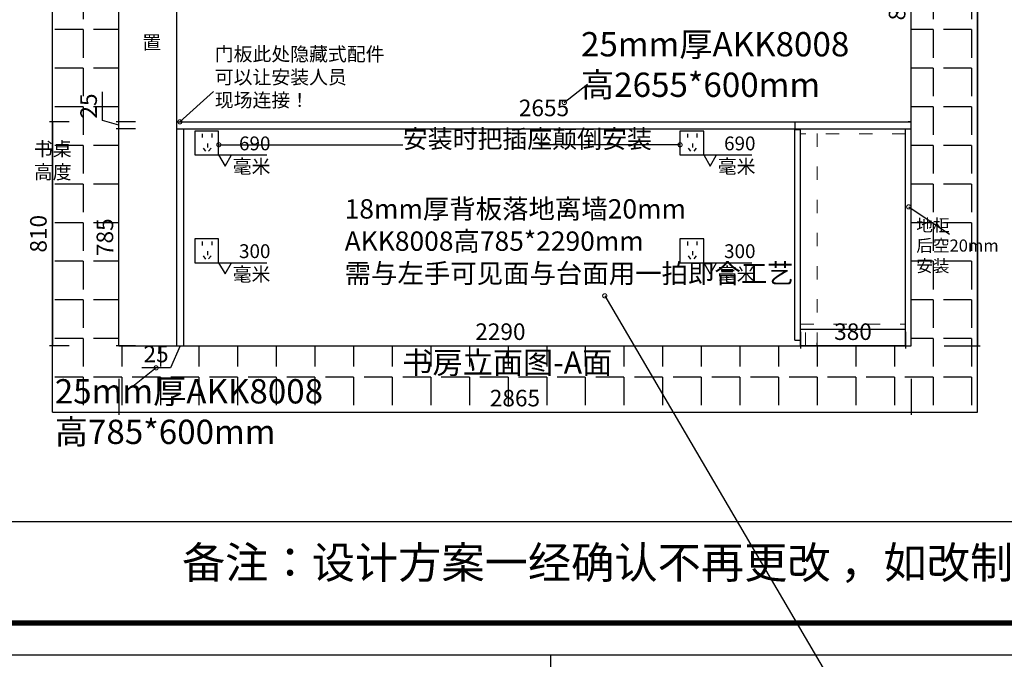
# Model space of a CAD drawing. Units: millimetres. Extents: x 682017 to 713844, y 38297 to 60633.
# Drawn here: x 692767 to 696328, y 50431 to 52746 of the extents above; entities that cross this region are included whole.
import ezdxf

# ---------------------------------------------------------------- set-up
doc = ezdxf.new("R2010")
doc.units = ezdxf.units.MM
doc.header["$PDMODE"] = 35
doc.linetypes.add('ACAD_ISO03W100', pattern=[30, 12, -18])
doc.styles.add('ROMANC', font='simhei.ttf')
doc.styles.add('工程', font='txt', dxfattribs={"width": 0.6, "height": 70})
doc.dimstyles.new('x1aoguan③', dxfattribs={"dimscale": 20, "dimtxt": 3, "dimasz": 1.5, "dimexe": 0.5, "dimexo": 0.5, "dimtad": 1, "dimdec": 0, "dimdsep": 46, "dimtxsty": 'ROMANC', "dimblk": 'NONE', "dimcen": 2.5, "dimclrd": 3, "dimclre": 3, "dimadec": 0, "dimazin": 0, "dimtfac": 1, "dimtdec": 0, "dimtmove": 0, "dimatfit": 3, "dimldrblk": 'DOTSMALL', "dimfxl": 3, "dimfxlon": 1, "dimarcsym": 0})

# ---------------------------------------------------------------- blocks, each defined once
blk = doc.blocks.new('*D15')
at = {"color": 3, "lineweight": -2, "transparency": 16777216}
for p, q in [((693348.2, 51566.3), (693312.5, 51486)), ((693335.7, 51566.3), (693335.7, 51576.3)), ((693335.7, 51566.3), (693360.7, 51566.3)), ((693360.7, 51566.3), (693360.7, 51576.3)), ((693312.5, 51486), (693208.7, 51486))]:
    blk.add_line(p, q, dxfattribs=at)
at = {"layer": 'Defpoints', "color": 0, "transparency": 16777216}
for p in [(693335.7, 51566.3), (693360.7, 51566.3), (693360.7, 51566.3)]:
    blk.add_point(p, dxfattribs=at)
at = {"color": 0, "transparency": 16777216, "insert": (693260.6, 51528.5), "char_height": 60, "attachment_point": 5, "style": 'ROMANC'}
blk.add_mtext('25', dxfattribs=at)
blk = doc.blocks.new('_DOTSMALL')
at = {"color": 0, "linetype": 'ByBlock', "const_width": 0.5}
blk.add_lwpolyline([(-0.0625, 0, 1), (0.0625, 0, 1)], format="xyb", close=True, dxfattribs=at)
blk = doc.blocks.new('_None')
blk = doc.blocks.new('*D16')
at = {"color": 3, "lineweight": -2, "transparency": 16777216}
for p, q in [((693185.7, 52351.3), (693115.7, 52351.3)), ((693125.7, 51566.3), (693125.7, 52351.3)), ((693185.7, 51566.3), (693115.7, 51566.3))]:
    blk.add_line(p, q, dxfattribs=at)
at = {"layer": 'Defpoints', "color": 0, "transparency": 16777216}
for p in [(693125.7, 52351.3), (693335.7, 52351.3), (693335.7, 51566.3)]:
    blk.add_point(p, dxfattribs=at)
at = {"color": 0, "transparency": 16777216, "insert": (693083.2, 51958.8), "char_height": 60, "attachment_point": 5, "rotation": 90, "style": 'ROMANC'}
blk.add_mtext('785', dxfattribs=at)
blk = doc.blocks.new('*D17')
at = {"color": 3, "lineweight": -2, "transparency": 16777216}
for p, q in [((693066.9, 52381.5), (693066.9, 52485.3)), ((693125.7, 52363.8), (693066.9, 52381.5)), ((693185.7, 52376.3), (693115.7, 52376.3)), ((693125.7, 52351.3), (693125.7, 52376.3)), ((693185.7, 52351.3), (693115.7, 52351.3))]:
    blk.add_line(p, q, dxfattribs=at)
at = {"layer": 'Defpoints', "color": 0, "transparency": 16777216}
for p in [(693125.7, 52376.3), (693335.7, 52376.3), (693335.7, 52351.3)]:
    blk.add_point(p, dxfattribs=at)
at = {"color": 0, "transparency": 16777216, "insert": (693024.4, 52433.4), "char_height": 60, "attachment_point": 5, "rotation": 90, "style": 'ROMANC'}
blk.add_mtext('25', dxfattribs=at)
blk = doc.blocks.new('*D18')
at = {"color": 3, "lineweight": -2, "transparency": 16777216}
for p, q in [((692945.7, 52376.3), (692875.7, 52376.3)), ((692885.7, 52376.3), (692885.7, 51566.3)), ((692945.7, 51566.3), (692875.7, 51566.3))]:
    blk.add_line(p, q, dxfattribs=at)
at = {"layer": 'Defpoints', "color": 0, "transparency": 16777216}
for p in [(693335.7, 52376.3), (692885.7, 51566.3), (693335.7, 51566.3)]:
    blk.add_point(p, dxfattribs=at)
at = {"color": 0, "transparency": 16777216, "insert": (692842.8, 51971.3), "char_height": 60, "attachment_point": 5, "rotation": 90, "style": 'ROMANC'}
blk.add_mtext('810', dxfattribs=at)
blk = doc.blocks.new('*D19')
at = {"color": 3, "lineweight": -2, "transparency": 16777216}
for p, q in [((695590.7, 51616.3), (695590.7, 51556.3)), ((695970.7, 51616.3), (695970.7, 51556.3)), ((695970.7, 51566.3), (695590.7, 51566.3))]:
    blk.add_line(p, q, dxfattribs=at)
at = {"layer": 'Defpoints', "color": 0, "transparency": 16777216}
for p in [(695590.7, 51626.3), (695970.7, 51626.3), (695590.7, 51566.3)]:
    blk.add_point(p, dxfattribs=at)
at = {"color": 0, "transparency": 16777216, "insert": (695780.7, 51609.2), "char_height": 60, "attachment_point": 5, "style": 'ROMANC'}
blk.add_mtext('380', dxfattribs=at)
blk = doc.blocks.new('*D23')
at = {"color": 3, "lineweight": -2, "transparency": 16777216}
for p, q in [((693335.7, 52376.3), (693335.7, 52386.3)), ((693335.7, 52376.3), (695990.7, 52376.3)), ((695990.7, 52376.3), (695990.7, 52386.3))]:
    blk.add_line(p, q, dxfattribs=at)
at = {"layer": 'Defpoints', "color": 0, "transparency": 16777216}
for p in [(693335.7, 52376.3), (695990.7, 52376.3), (695990.7, 52376.3)]:
    blk.add_point(p, dxfattribs=at)
at = {"color": 0, "transparency": 16777216, "insert": (694663.2, 52418.8), "char_height": 60, "attachment_point": 5, "style": 'ROMANC'}
blk.add_mtext('2655', dxfattribs=at)
blk = doc.blocks.new('*D26')
at = {"color": 3, "lineweight": -2, "transparency": 16777216}
for p, q in [((695990.7, 53246.3), (695980.7, 53246.3)), ((695990.7, 52376.3), (695990.7, 53246.3)), ((695990.7, 52376.3), (695980.7, 52376.3))]:
    blk.add_line(p, q, dxfattribs=at)
at = {"layer": 'Defpoints', "color": 0, "transparency": 16777216}
for p in [(695990.7, 53246.3), (695990.7, 53246.3), (695990.7, 52376.3)]:
    blk.add_point(p, dxfattribs=at)
at = {"color": 0, "transparency": 16777216, "insert": (695947.8, 52811.3), "char_height": 60, "attachment_point": 5, "rotation": 90, "style": 'ROMANC'}
blk.add_mtext('870', dxfattribs=at)
blk = doc.blocks.new('*D155')
at = {"color": 3, "lineweight": -2, "transparency": 16777216}
for p, q in [((696230.7, 54216.3), (696220.7, 54216.3)), ((696230.7, 54216.3), (696230.7, 51566.3)), ((696110.7, 51566.3), (696240.7, 51566.3))]:
    blk.add_line(p, q, dxfattribs=at)
at = {"layer": 'Defpoints', "color": 0, "transparency": 16777216}
for p in [(696230.7, 54216.3), (695990.7, 51566.3), (696230.7, 51566.3)]:
    blk.add_point(p, dxfattribs=at)
at = {"color": 0, "transparency": 16777216, "insert": (696187.8, 52891.3), "char_height": 60, "attachment_point": 5, "rotation": 90, "style": 'ROMANC'}
blk.add_mtext('2650', dxfattribs=at)
blk = doc.blocks.new('*D157')
at = {"color": 3, "lineweight": -2, "transparency": 16777216}
for p, q in [((693125.7, 51446.3), (693125.7, 51316.3)), ((695990.7, 51446.3), (695990.7, 51316.3)), ((693125.7, 51326.3), (695990.7, 51326.3))]:
    blk.add_line(p, q, dxfattribs=at)
at = {"layer": 'Defpoints', "color": 0, "transparency": 16777216}
for p in [(693125.7, 54216.3), (695990.7, 54216.3), (695990.7, 51326.3)]:
    blk.add_point(p, dxfattribs=at)
at = {"color": 0, "transparency": 16777216, "insert": (694558.2, 51368.8), "char_height": 60, "attachment_point": 5, "style": 'ROMANC'}
blk.add_mtext('2865', dxfattribs=at)
blk = doc.blocks.new('*D168')
at = {"color": 3, "lineweight": -2, "transparency": 16777216}
for p, q in [((693360.7, 51566.3), (693360.7, 51576.3)), ((693360.7, 51566.3), (695650.7, 51566.3)), ((695650.7, 51566.3), (695650.7, 51576.3))]:
    blk.add_line(p, q, dxfattribs=at)
at = {"layer": 'Defpoints', "color": 0, "transparency": 16777216}
for p in [(693360.7, 51566.3), (695650.7, 51566.3), (695650.7, 51566.3)]:
    blk.add_point(p, dxfattribs=at)
at = {"color": 0, "transparency": 16777216, "insert": (694505.7, 51609.2), "char_height": 60, "attachment_point": 5, "style": 'ROMANC'}
blk.add_mtext('2290', dxfattribs=at)

msp = doc.modelspace()

# ---------------------------------------------------------------- hatches: boundary and pattern name
at = {"linetype": 'ACAD_ISO03W100'}
h = msp.add_hatch(dxfattribs=at)
h.set_pattern_fill('ANGLE', color=251, scale=20, angle=180, style=0)
h.set_pattern_definition([(180, (142159.39, 85399.56), (-2e-14, -139.7), [101.6, -38.1]), (270, (142159.39, 85399.56), (139.7, -3e-14), [101.6, -38.1])])
h.paths.add_polyline_path([(692885.7, 51326.3), (696230.7, 51326.3), (696230.7, 54216.3), (695990.7, 54216.3), (695990.7, 51566.3), (693125.7, 51566.3), (693125.7, 54216.3), (692885.7, 54216.3)])

# ---------------------------------------------------------------- linework, layer by layer
for p, q in [((692885.7, 51326.3), (692885.7, 54216.3)), ((693125.7, 51566.3), (693125.7, 54216.3)), ((695990.7, 51566.3), (695990.7, 54216.3)), ((696230.7, 51326.3), (696230.7, 54216.3)), ((695570.7, 51586.3), (695570.7, 52348.3)), ((695570.7, 52348.3), (695590.7, 52348.3)), ((695590.7, 51566.3), (695590.7, 52351.3)), ((695970.7, 51566.3), (695970.7, 52351.3)), ((695590.7, 51626.3), (695970.7, 51626.3)), ((693125.7, 51566.3), (695990.7, 51566.3)), ((695570.7, 51586.3), (695590.7, 51586.3)), ((692885.7, 51326.3), (696230.7, 51326.3))]:
    msp.add_line(p, q)
at = {"color": 141}
msp.add_line((693335.7, 52376.3), (693335.7, 53246.3), dxfattribs=at)
at = {"color": 190}
for p, q in [((693335.7, 51566.3), (693335.7, 52376.3)), ((693335.7, 52376.3), (695990.7, 52376.3)), ((695570.7, 52376.3), (695570.7, 52351.3)), ((693335.7, 52351.3), (695990.7, 52351.3)), ((693360.7, 51566.3), (693360.7, 52351.3))]:
    msp.add_line(p, q, dxfattribs=at)
at = {"color": 161, "linetype": 'ACAD_ISO03W100', "lineweight": 15, "ltscale": 4}
msp.add_line((695650.7, 51566.3), (695650.7, 52351.3), dxfattribs=at)
at = {"color": 1}
for p, q in [((693427.8, 52333.3), (693427.8, 52319)), ((693461.9, 52333.6), (693461.9, 52319.4)), ((695181.8, 52333.3), (695181.8, 52319)), ((695215.9, 52333.6), (695215.9, 52319.4)), ((693430.4, 52281.1), (693439.1, 52269.8)), ((693446.1, 52298), (693446.1, 52283.8)), ((693459.3, 52281.5), (693450.7, 52270.2)), ((695184.4, 52281.1), (695193.1, 52269.8)), ((695200.1, 52298), (695200.1, 52283.8)), ((695213.3, 52281.5), (695204.7, 52270.2)), ((693486.7, 52256.3), (693661.2, 52256.3)), ((693486.7, 52256.3), (693509.8, 52216.3)), ((693486.7, 52256.3), (693661.2, 52256.3)), ((693509.8, 52216.3), (693532.9, 52256.3)), ((693509.8, 52216.3), (693532.9, 52256.3)), ((695240.7, 52256.3), (695415.2, 52256.3)), ((695240.7, 52256.3), (695263.8, 52216.3)), ((695240.7, 52256.3), (695415.2, 52256.3)), ((695263.8, 52216.3), (695286.9, 52256.3)), ((695263.8, 52216.3), (695286.9, 52256.3)), ((693427.8, 51943.3), (693427.8, 51929)), ((693461.9, 51943.6), (693461.9, 51929.4)), ((695181.8, 51943.3), (695181.8, 51929)), ((695215.9, 51943.6), (695215.9, 51929.4)), ((693430.4, 51891.1), (693439.1, 51879.8)), ((693446.1, 51908), (693446.1, 51893.8)), ((693459.3, 51891.5), (693450.7, 51880.2)), ((695184.4, 51891.1), (695193.1, 51879.8)), ((695200.1, 51908), (695200.1, 51893.8)), ((695213.3, 51891.5), (695204.7, 51880.2)), ((693486.7, 51866.3), (693661.2, 51866.3)), ((693486.7, 51866.3), (693509.8, 51826.3)), ((693486.7, 51866.3), (693661.2, 51866.3)), ((693509.8, 51826.3), (693532.9, 51866.3)), ((693509.8, 51826.3), (693532.9, 51866.3)), ((695240.7, 51866.3), (695415.2, 51866.3)), ((695240.7, 51866.3), (695263.8, 51826.3)), ((695240.7, 51866.3), (695415.2, 51866.3)), ((695263.8, 51826.3), (695286.9, 51866.3)), ((695263.8, 51826.3), (695286.9, 51866.3))]:
    msp.add_line(p, q, dxfattribs=at)
at = {"color": 1, "linetype": 'ACAD_ISO03W100', "lineweight": 15, "ltscale": 4}
for p, q in [((695970.7, 52333.3), (695590.7, 52333.3)), ((695590.7, 51644.3), (695970.7, 51644.3)), ((695608.7, 51566.3), (695608.7, 51626.3))]:
    msp.add_line(p, q, dxfattribs=at)
at = {"color": 161, "lineweight": 15, "ltscale": 4}
msp.add_line((695620.7, 51566.3), (693360.7, 51566.3), dxfattribs=at)
at = {"linetype": 'ByBlock'}
msp.add_line((701046.8, 50929.3), (690570.2, 50929.3), dxfattribs=at)
msp.add_lwpolyline([(701162.5, 50447), (690454.3, 50447), (690454.3, 58123.4), (701162.5, 58123.4)], close=True, dxfattribs=at)
msp.add_lwpolyline([(701162.5, 50447), (690454.3, 50447), (690454.3, 58123.4), (701162.5, 58123.4)], close=True, dxfattribs=at)
msp.add_lwpolyline([(701162.5, 50447), (690454.3, 50447), (690454.3, 58123.4), (701162.5, 58123.4)], close=True, dxfattribs=at)
at = {"linetype": 'ByBlock', "const_width": 19.2}
msp.add_lwpolyline([(701046.8, 50562.7), (690570.2, 50562.7), (690570.2, 58007.7), (701046.8, 58007.7)], close=True, dxfattribs=at)
msp.add_lwpolyline([(701046.8, 50562.7), (690570.2, 50562.7), (690570.2, 58007.7), (701046.8, 58007.7)], close=True, dxfattribs=at)
msp.add_lwpolyline([(701046.8, 50562.7), (690570.2, 50562.7), (690570.2, 58007.7), (701046.8, 58007.7)], close=True, dxfattribs=at)
at = {"color": 1}
for points in [[(693400.7, 52256.3), (693486.7, 52256.3), (693486.7, 52342.3), (693400.7, 52342.3)], [(695154.7, 52256.3), (695240.7, 52256.3), (695240.7, 52342.3), (695154.7, 52342.3)], [(693400.7, 51866.3), (693486.7, 51866.3), (693486.7, 51952.3), (693400.7, 51952.3)], [(695154.7, 51866.3), (695240.7, 51866.3), (695240.7, 51952.3), (695154.7, 51952.3)]]:
    msp.add_lwpolyline(points, close=True, dxfattribs=at)
at = {"color": 0}
msp.add_lwpolyline([(690454.3, 50447), (690454.3, 44372), (694687.8, 44372), (694687.8, 50447)], close=True, dxfattribs=at)
msp.add_lwpolyline([(690454.3, 50447), (690454.3, 44372), (694687.8, 44372), (694687.8, 50447)], close=True, dxfattribs=at)
msp.add_lwpolyline([(690454.3, 50447), (690454.3, 44372), (694687.8, 44372), (694687.8, 50447)], close=True, dxfattribs=at)

# ---------------------------------------------------------------- texts
at = {"color": 1, "insert": (693210.8, 53188.8), "char_height": 50, "attachment_point": 1, "style": '工程'}
msp.add_mtext_dynamic_manual_height_columns('窗\\P\\P帘\\P\\P位\\P\\P置', width=50, gutter_width=350, heights=[0], dxfattribs=at)
at = {"color": 190, "char_height": 88, "attachment_point": 1, "style": '工程'}
for s, insert, width in [('{\\fSimSun|b1|i0|c134|p54;\\W1;25mm厚AKK8008\\P高2655*600mm}', (694797, 52701.1), 1593.938), ('{\\fSimSun|b1|i0|c134|p54;\\W1;25mm厚AKK8008\\P高785*600mm}', (692894.2, 51445.2), 1793.117)]:
    msp.add_mtext(s, dxfattribs=dict(at, insert=insert, width=width))
at = {"color": 190, "insert": (693472.8, 52646.4), "char_height": 50, "width": 663.043, "attachment_point": 1}
msp.add_mtext('{\\fSimSun|b0|i0|c134|p54;门板此处隐藏式配件\\P可以让安装人员\\P现场连接！}', dxfattribs=at)
at = {"color": 1}
for s, insert, char_height, width, attachment_point in [('{\\fSimSun|b1|i0|c134|p54;安装时把插座颠倒安装}', (694152.8, 52347.4), 66, 492.877, 1), ('{\\fSimSun|b1|i0|c134|p54;\\W1;书桌\\P高度}', (692955.2, 52302.9), 50, 178.136, 3), ('{\\fSimSun|b0|i0|c134|p2;690\\P毫米}', (693674.1, 52323.2), 50, 178.136, 3), ('{\\fSimSun|b0|i0|c134|p2;690\\P毫米}', (695428.1, 52323.2), 50, 178.136, 3), ('{\\fSimSun|b0|i0|c134|p2;300\\P毫米}', (693674.1, 51933.2), 50, 178.136, 3), ('{\\fSimSun|b0|i0|c134|p2;300\\P毫米}', (695428.1, 51933.2), 50, 178.136, 3)]:
    msp.add_mtext(s, dxfattribs=dict(at, insert=insert, char_height=char_height, width=width, attachment_point=attachment_point))
at = {"color": 161, "insert": (693942.5, 52096.3), "char_height": 70, "attachment_point": 1, "style": '工程'}
msp.add_mtext_dynamic_manual_height_columns('\\pt140;18mm厚背板落地离墙20mm\\PAKK8008高785*2290mm\\P需与左手可见面与台面用一拍即合工艺', width=1044.768, gutter_width=350, heights=[0], dxfattribs=at)
at = {"color": 113, "insert": (696009.6, 52023.9), "char_height": 44, "width": 430.66, "attachment_point": 1}
msp.add_mtext('{\\fSimSun|b1|i0|c134|p54;地柜\\P后空20mm\\P安装}', dxfattribs=at)
at = {"lineweight": 15, "insert": (694151.1, 51545.3), "char_height": 80, "width": 811.26, "attachment_point": 1}
msp.add_mtext('{\\fSimSun|b0|i0|c134|p54;书房立面图-A面}', dxfattribs=at)
at = {"linetype": 'ByBlock', "insert": (693354.2, 50838.9), "char_height": 114.61, "width": 5885.536, "attachment_point": 1}
msp.add_mtext('{\\fSimSun|b0|i0|c134|p54;备注：设计方案一经确认不再更改 ，如改制按公司相关规定收费}', dxfattribs=at)

# ---------------------------------------------------------------- dimensions: what is measured, and where the dimension line sits
for base, p1, p2, picture, middle in [((695990.7, 51326.3), (693125.7, 54216.3), (695990.7, 54216.3), '*D157', (694558.2, 51368.8)), ((695590.7, 51566.3), (695970.7, 51626.3), (695590.7, 51626.3), '*D19', (695780.7, 51609.2))]:
    dim = msp.add_linear_dim(base=base, p1=p1, p2=p2, dimstyle='x1aoguan③', override={"dimatfit": 1, "dimfxl": 6})
    dim.commit()
    dim.dimension.update_dxf_attribs({"geometry": picture, "text_midpoint": middle})
dim = msp.add_linear_dim(base=(696230.7, 51566.3), p1=(696230.7, 54216.3), p2=(695990.7, 51566.3), angle=90, dimstyle='x1aoguan③', override={"dimatfit": 1, "dimfxl": 6})
dim.commit()
dim.dimension.update_dxf_attribs({"geometry": '*D155', "text_midpoint": (696187.8, 52891.3)})
at = {"color": 141}
dim = msp.add_linear_dim(base=(695990.7, 53246.3), p1=(695990.7, 52376.3), p2=(695990.7, 53246.3), angle=90, dimstyle='x1aoguan③', override={"dimatfit": 1, "dimfxl": 6}, dxfattribs=at)
dim.commit()
dim.dimension.update_dxf_attribs({"geometry": '*D26', "text_midpoint": (695947.8, 52811.3)})
at = {"color": 190}
for base, p1, p2, picture, middle in [((693125.7, 52376.3), (693335.7, 52351.3), (693335.7, 52376.3), '*D17', (693024.4, 52394)), ((693125.7, 52351.3), (693335.7, 51566.3), (693335.7, 52351.3), '*D16', (693083.2, 51958.8))]:
    dim = msp.add_linear_dim(base=base, p1=p1, p2=p2, angle=90, dimstyle='x1aoguan③', override={"dimtmove": 1}, dxfattribs=at)
    dim.commit()
    dim.dimension.update_dxf_attribs({"geometry": picture, "text_midpoint": middle})
dim = msp.add_linear_dim(base=(695990.7, 52376.3), p1=(693335.7, 52376.3), p2=(695990.7, 52376.3), dimstyle='x1aoguan③', override={"dimtmove": 1}, dxfattribs=at)
dim.commit()
dim.dimension.update_dxf_attribs({"geometry": '*D23', "text_midpoint": (694663.2, 52418.8)})
at = {"color": 1}
dim = msp.add_linear_dim(base=(692885.7, 51566.3), p1=(693335.7, 52376.3), p2=(693335.7, 51566.3), angle=90, dimstyle='x1aoguan③', dxfattribs=at)
dim.commit()
dim.dimension.update_dxf_attribs({"geometry": '*D18', "text_midpoint": (692842.8, 51971.3)})
at = {"color": 161}
dim = msp.add_linear_dim(base=(695650.7, 51566.3), p1=(693360.7, 51566.3), p2=(695650.7, 51566.3), dimstyle='x1aoguan③', override={"dimatfit": 1, "dimfxl": 6}, dxfattribs=at)
dim.commit()
dim.dimension.update_dxf_attribs({"geometry": '*D168', "text_midpoint": (694505.7, 51609.2)})
at = {"color": 190}
dim = msp.add_linear_dim(base=(693360.7, 51566.3), p1=(693335.7, 51566.3), p2=(693360.7, 51566.3), angle=180, dimstyle='x1aoguan③', override={"dimtmove": 1}, dxfattribs=at)
dim.commit()
dim.dimension.update_dxf_attribs({"geometry": '*D15', "text_midpoint": (693300, 51486), "dimtype": 128})

# ---------------------------------------------------------------- leaders
for points in [[(693346.7, 52376.3), (693468.5, 52486)], [(693487.3, 52293.2), (694152.8, 52293.2)], [(695155.3, 52293.2), (694644.1, 52293.2)], [(695982.1, 52068.4), (696129.8, 51970.2)], [(694882.8, 51746.7), (696077.4, 49710.1)]]:
    msp.add_leader(points, dimstyle='x1aoguan③', override={"dimgap": 0.625, "dimtad": 0, "dimatfit": 1, "dimfxl": 6})
msp.add_leader([(694736.8, 52446), (694820.9, 52513)], dimstyle='x1aoguan③', override={"dimtmove": 1}, dxfattribs=at)
at = {"color": 1}
msp.add_leader([(693260.6, 51486), (693176.4, 51419)], dimstyle='x1aoguan③', override={"dimgap": 0.625, "dimtad": 0}, dxfattribs=at)

doc.saveas('drawing.dxf')
